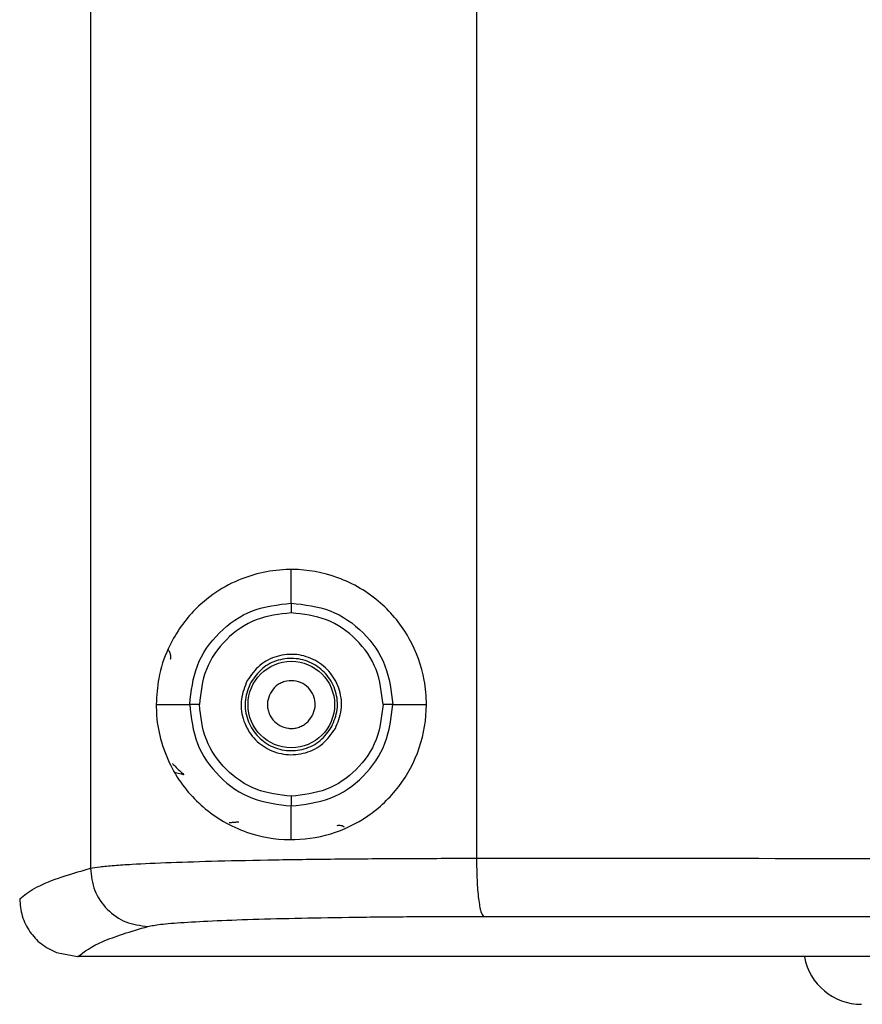
# Model space of a CAD drawing. Units: inches. Extents: x 0.4 to 10.6, y 0.4 to 8.1.
# Drawn here: x 6.5 to 6.6, y 5.8 to 5.9 of the extents above; entities that cross this region are included whole.
import ezdxf

# ---------------------------------------------------------------- set-up
doc = ezdxf.new("R2010")
doc.units = ezdxf.units.IN
doc.header["$MEASUREMENT"] = 0

msp = doc.modelspace()

# ---------------------------------------------------------------- linework, layer by layer
at = {"color": 7, "linetype": 'Continuous', "lineweight": 25}
for p, q in [((6.54520346490587, 6.148302734906332), (6.54520346490587, 5.860292131248332)), ((6.576545709153786, 6.147490891389073), (6.576545709153786, 5.861103973968016)), ((6.561511342601615, 5.881824163668268), (6.561511342601615, 5.884557542962298)), ((6.550542564648858, 5.873588772873529), (6.553261839919494, 5.873588772873529)), ((6.569742517534729, 5.873588772873529), (6.57248012055437, 5.873588772873529)), ((6.561511342601615, 5.862620002780615), (6.561511342601615, 5.865353382078887)), ((6.556478435921043, 5.863981144994794), (6.556480492652132, 5.863979613226295)), ((6.556547844197344, 5.863985342407266), (6.556480492652093, 5.863979613226869)), ((6.542456709196168, 5.853440129566406), (6.544159950785716, 5.853116391305562)), ((6.544159950785716, 5.853116391305562), (6.544183796249708, 5.853116331872258))]:
    msp.add_line(p, q, dxfattribs=at)
at = {"color": 1, "linetype": 'Continuous', "lineweight": 25}
msp.add_line((6.552800072724921, 5.867890760651481), (6.552121384127451, 5.868052118623343), dxfattribs=at)
at = {"color": 7, "linetype": 'Continuous', "lineweight": 25}
msp.add_circle((6.561511342601615, 5.873588772873529), 0.003513322752582797, dxfattribs=at)
msp.add_arc((6.607804190455221, 5.85396879306661), 0.004724409448818682, 190.6321782354167, 270.0000000000008, dxfattribs=at)
for points, knots in [([(6.550542564648772, 5.873588772873529), (6.550585950027841, 5.874308819036541), (6.550685309926572, 5.875957847243122), (6.551639879729978, 5.878687337313859), (6.553700464195685, 5.881658992439211), (6.557106972008374, 5.883961110331152), (6.561303806823068, 5.884801917905923), (6.565338251731682, 5.884119825641135), (6.568775784365884, 5.882122689207389), (6.571236773482132, 5.879098821710218), (6.572311836561465, 5.87610950655084), (6.572588759503954, 5.873060504715531), (6.572084651486618, 5.869997974784159), (6.570381182779006, 5.866815916128554), (6.567801571152295, 5.864381794241987), (6.564657135397114, 5.862897729229705), (6.56119207557694, 5.862439310911784), (6.557558890214375, 5.863121041078724), (6.554272897398195, 5.865039059290615), (6.552076187281709, 5.867678318804931), (6.550945817042644, 5.870365867449041), (6.550576470135123, 5.872236418554391), (6.550550062295056, 5.873289721733846), (6.550542564648772, 5.873588772873529)], [0, 0, 0, 0, 0.02777340644709795, 0.0636058255382919, 0.1215826891375663, 0.2014774555761272, 0.268651603648232, 0.3236530356660808, 0.3789202313275873, 0.4278770299911347, 0.4742270526918137, 0.4998174620032566, 0.545919498944772, 0.5920238538227541, 0.6380796414747649, 0.684832866224852, 0.7347015232383751, 0.7916051248687993, 0.8597605107327126, 0.9247418407269402, 0.959254481474088, 0.988431636788173, 1, 1, 1, 1]), ([(6.55326187508058, 5.873588772951845), (6.553385931093096, 5.874668242241374), (6.553634189471196, 5.876828454306817), (6.555549462287058, 5.879546503714526), (6.558272938952775, 5.881451091240288), (6.560432143007896, 5.881699837080509), (6.56151134259878, 5.881824163638883)], [0, 0, 0, 0, 0.2498797212760715, 0.5000542341001795, 0.7501202979197599, 1, 1, 1, 1]), ([(6.561511342601615, 5.881824163668804), (6.562590886895413, 5.881700545193335), (6.564749407848795, 5.881453373242117), (6.567470779842256, 5.879547475977462), (6.569372327195561, 5.876824771816076), (6.569619135161332, 5.874667313270931), (6.569742517537362, 5.873588772873529)], [0, 0, 0, 0, 0.2501190362592627, 0.5001065576524573, 0.7500970421049066, 1, 1, 1, 1]), ([(6.56151134259878, 5.881824163638883), (6.561511346400704, 5.881803542472187), (6.561511354004911, 5.881762298195354), (6.561511392859102, 5.881551556773347), (6.56151143927231, 5.881299816014335), (6.561511471414135, 5.881125482008239), (6.561511487485079, 5.881038314834159)], [0, 0, 0, 0, 0.2796386648146844, 0.559303684138034, 0.7796514097198768, 1, 1, 1, 1]), ([(6.561511487485079, 5.881038314834159), (6.560535034670183, 5.880925863741706), (6.558580746981844, 5.880700802394995), (6.556116697570721, 5.878975996080726), (6.554382616993294, 5.876517935844153), (6.554158427422255, 5.874564249168056), (6.554046489514842, 5.873588772934946)], [0, 0, 0, 0, 0.2498950947595837, 0.5001438877687828, 0.7504217214449975, 1, 1, 1, 1]), ([(6.568956383779566, 5.873589044043607), (6.568844780440089, 5.874564637400815), (6.568621532036256, 5.876516188858012), (6.566901722674543, 5.878979063722559), (6.564440276914919, 5.880703091162595), (6.562487934928068, 5.88092655251571), (6.561511487485079, 5.881038314834159)], [0, 0, 0, 0, 0.2499130015637533, 0.4999194375103916, 0.7498889078759142, 1, 1, 1, 1]), ([(6.563212763548386, 5.872659281087702), (6.56330928223103, 5.872893870525851), (6.563455522242104, 5.873249308054555), (6.563454690303175, 5.873764471220922), (6.563359887064802, 5.874262303825041), (6.563059943968724, 5.874836757758291), (6.562465452812529, 5.875335258359013), (6.561724775766145, 5.87556616511615), (6.561079600685945, 5.8755082040455), (6.560609441718518, 5.875319103154565), (6.56017540923002, 5.875041550602987), (6.559955174068789, 5.87472622940234), (6.559809921464134, 5.874518264309748)], [0, 0, 0, 0, 0.1239352734616244, 0.1877801816901059, 0.2517582860836839, 0.3739258262686138, 0.5000000182356256, 0.6260742102025862, 0.7482417503853388, 0.812086640395718, 0.8760647265429923, 1, 1, 1, 1]), ([(6.559809921464134, 5.874518264309748), (6.559715893774681, 5.874291836338466), (6.559570761175937, 5.873942342693649), (6.559565874059179, 5.873430000626767), (6.559637985517845, 5.873039657993388), (6.55978782802424, 5.87267033513316), (6.560072244724432, 5.872248577187416), (6.560559289811629, 5.871846056775047), (6.561160881666089, 5.871653788843362), (6.561669428330984, 5.871642233056559), (6.562060917826711, 5.871715550372998), (6.56242862516813, 5.87186578805582), (6.562857192817876, 5.872146636516804), (6.563073032030976, 5.872457822987703), (6.563212763548386, 5.872659281087702)], [0, 0, 0, 0, 0.1197214754989468, 0.1847911925277885, 0.2499999373913221, 0.3150697169581267, 0.3802785244909213, 0.4999999999898971, 0.619721475491657, 0.6847911925354302, 0.7499999373911529, 0.8150697169658327, 0.880278524498237, 1, 1, 1, 1]), ([(6.554046489514842, 5.873588772934946), (6.553948820399411, 5.873588889175672), (6.553753477975834, 5.873589121662113), (6.553502538144488, 5.87358928833993), (6.553318021883127, 5.873589226469973), (6.553280566949977, 5.873588924069833), (6.553261839941994, 5.873588772873465)], [0, 0, 0, 0, 0.2499953892924222, 0.5000015103191258, 0.750006877063209, 1, 1, 1, 1]), ([(6.553261839941994, 5.873588772873465), (6.553385841510039, 5.872509306930614), (6.553633991169835, 5.870349099517906), (6.555549461331614, 5.86763107293321), (6.558272970768414, 5.865726506354383), (6.560432209344776, 5.865477719503544), (6.561511342601615, 5.865353382078516)], [0, 0, 0, 0, 0.2498750442508803, 0.5000453478098079, 0.7501352106264931, 1, 1, 1, 1]), ([(6.56151149148744, 5.866139230884553), (6.56053511793985, 5.866251813535414), (6.558580953155989, 5.866477142306489), (6.556116314426422, 5.86820125572027), (6.554382831815975, 5.870659828914648), (6.554158491992161, 5.872613430300095), (6.554046489514842, 5.873588772934946)], [0, 0, 0, 0, 0.2498894740927533, 0.5001417862396931, 0.7504439590939174, 1, 1, 1, 1]), ([(6.561511342600828, 5.865353382071953), (6.562590904054913, 5.865477002344586), (6.564749437155177, 5.865724175351117), (6.567470800924281, 5.867630098439396), (6.569372362687621, 5.87035278067131), (6.569619147396166, 5.87251023828347), (6.569742517534685, 5.873588772873529)], [0, 0, 0, 0, 0.2501225381900736, 0.5001084243624797, 0.7500992128121501, 1, 1, 1, 1]), ([(6.568956383779566, 5.873589044043607), (6.568844805649711, 5.87261325520283), (6.56862163179881, 5.870661523680313), (6.566901771147402, 5.868198527333107), (6.564440337242986, 5.866474526226045), (6.56248798997738, 5.866251020791561), (6.561511491487441, 5.866139230884553)], [0, 0, 0, 0, 0.2499495829605934, 0.4999385724844456, 0.7498860794651576, 1, 1, 1, 1]), ([(6.569742517534685, 5.873588772873529), (6.569725898694271, 5.873588816895341), (6.56969266016637, 5.873588904941211), (6.569508662856877, 5.873588984201978), (6.569254701596518, 5.873589029487806), (6.56905582136733, 5.873589039191756), (6.568956383779566, 5.873589044043607)], [0, 0, 0, 0, 0.2499936104683214, 0.4999999632865832, 0.7500063342886258, 1, 1, 1, 1]), ([(6.561511491487441, 5.866139230884553), (6.561511470475936, 5.866028328521678), (6.561511428450945, 5.865806513343294), (6.561511380535306, 5.865553606645885), (6.561511350501194, 5.865395081422482), (6.561511345234287, 5.865367281873653), (6.561511342600828, 5.865353382071953)], [0, 0, 0, 0, 0.2796386633810221, 0.5593036829333936, 0.779651408922708, 1, 1, 1, 1]), ([(6.54520346490587, 5.860292131248332), (6.545428743101632, 5.86033362170664), (6.545863806043788, 5.86041374912777), (6.547056302438252, 5.860523218400376), (6.548859912961998, 5.860643466293429), (6.551565738237792, 5.860767255373593), (6.55549759213435, 5.860889007691848), (6.560089589718891, 5.860984969286052), (6.565273540992562, 5.861053887964395), (6.570789434893667, 5.861096820912942), (6.574637395134406, 5.861101602594684), (6.576545709153867, 5.861103973968016)], [0, 0, 0, 0, 0.08936311434753923, 0.1725803037295009, 0.2496503761380714, 0.3791036121496885, 0.5017974465242403, 0.6293465912186139, 0.754895150990261, 0.8784454645214594, 1, 1, 1, 1]), ([(6.576545709153786, 5.861103973968016), (6.590915284333988, 5.861101002127897), (6.61965544055935, 5.861095058239628), (6.662985259653394, 5.861090316471877), (6.706380568275786, 5.861088609889763), (6.749778938738022, 5.861090317986124), (6.79311792045855, 5.861095061436322), (6.821866141805691, 5.861101005687839), (6.836240755577002, 5.861103977917623)], [0, 0, 0, 0, 0.1666375020686805, 0.3332866687009838, 0.4999475008537384, 0.6666199994835743, 0.8333041655469192, 1, 1, 1, 1]), ([(6.57654570915374, 5.861103973686127), (6.576554168422496, 5.860498791963564), (6.576571086933188, 5.859288430437095), (6.576703434276841, 5.857749451763086), (6.576893597486683, 5.856649716295506), (6.577046382255927, 5.856471568568785), (6.577122774761612, 5.856382494564263)], [0, 0, 0, 0, 0.2500003963491459, 0.5000000001012382, 0.74999960386024, 1, 1, 1, 1]), ([(6.539463091217403, 5.85780990958534), (6.539817022784584, 5.858097500155863), (6.540513317309049, 5.858663281109338), (6.542454788129215, 5.859490883570412), (6.544297797114805, 5.860028126320404), (6.545203464905426, 5.860292131248332)], [0, 0, 0, 0, 0.3445968514043163, 0.6779302075052054, 1, 1, 1, 1]), ([(6.545203464905552, 5.860292131438883), (6.545275617057528, 5.85967736454841), (6.545419921110243, 5.85844783290811), (6.54649730055997, 5.856893456912253), (6.548034222183497, 5.855799313101704), (6.549254018990783, 5.855646889088438), (6.54986391845626, 5.855570676949119)], [0, 0, 0, 0, 0.2500004352913028, 0.500000000068649, 0.7499995647831875, 1, 1, 1, 1]), ([(6.539463091292822, 5.857809904758935), (6.539503964920772, 5.857339863095403), (6.539586426626286, 5.856391563686185), (6.540230048276339, 5.855132517621152), (6.541182518073623, 5.854070934815751), (6.542018412413877, 5.853657114213488), (6.542456709196168, 5.853440129566406)], [0, 0, 0, 0, 0.2489744469707434, 0.5023008369078458, 0.7390340725769059, 1, 1, 1, 1]), ([(6.54986391845626, 5.855570676949119), (6.550159539007198, 5.855628198340169), (6.550753307675497, 5.855743732932244), (6.552694940399786, 5.85590222551386), (6.555365141699357, 5.856044724355372), (6.558765714133985, 5.856165991131343), (6.562768558122756, 5.856262898004699), (6.567252767581298, 5.856332274063262), (6.572067512288496, 5.856375465983009), (6.575442765465007, 5.856380158763821), (6.577122775722087, 5.856382494564867)], [0, 0, 0, 0, 0.1242353401735708, 0.2495328970089086, 0.3755266156573632, 0.5017173438718837, 0.6275857659265613, 0.7527477809073667, 0.8769318203884148, 1, 1, 1, 1]), ([(6.577122774761459, 5.856382494564306), (6.591428763081417, 5.856379521367811), (6.620043488295885, 5.856373574403587), (6.663185356669413, 5.856368883157708), (6.706393471849588, 5.856367196344602), (6.749601514705444, 5.856368888539602), (6.792743196056102, 5.856373582279757), (6.821357759125778, 5.856379528052638), (6.835663659586621, 5.856382500652107)], [0, 0, 0, 0, 0.1666404877588825, 0.3333129917471618, 0.5000011000988938, 0.6666888805049678, 0.8333605274217543, 1, 1, 1, 1]), ([(6.544183796249708, 5.853116331872258), (6.544722563869189, 5.853528080066074), (6.545802024453701, 5.854353047881316), (6.54850834457465, 5.855164317728619), (6.549863918156039, 5.855570676150103)], [0, 0, 0, 0, 0.4991081908986483, 1, 1, 1, 1]), ([(6.868602658727379, 5.853116331739439), (6.867276465508214, 5.85311633173583), (6.865784498489521, 5.853116331731771), (6.864125821198286, 5.853116331727477), (6.863628181491728, 5.853116331726198), (6.863130497872987, 5.85311633172493), (6.86263277226691, 5.853116331723673), (6.862135004326904, 5.853116331722426), (6.86163719432169, 5.853116331721193), (6.860641490002402, 5.853116331718748), (6.857155771981609, 5.853116331710392), (6.851175260603556, 5.85311633169757), (6.840529795952966, 5.853116331679868), (6.829865173572428, 5.853116331670958), (6.81918404457363, 5.853116331671636), (6.80849251147909, 5.853116331680835), (6.797786250471124, 5.853116331705587), (6.784388300840935, 5.853116331756302), (6.773658569502867, 5.853116331811061), (6.754865167642865, 5.853116331922131), (6.730670176957296, 5.853116332085144), (6.69837790163176, 5.853116332215981), (6.666088411700549, 5.853116332223665), (6.639215855643931, 5.853116332135488), (6.620444106118977, 5.853116332022778), (6.601700063455319, 5.85311633190083), (6.585533771991583, 5.853116331790951), (6.569283486515057, 5.853116331713291), (6.560906092740903, 5.853116331681365), (6.555153890748288, 5.853116331665618), (6.552018138344548, 5.853116331658835), (6.551495527836303, 5.853116331657739), (6.550972963479304, 5.853116331656679), (6.550450445403528, 5.853116331655652), (6.549927973771454, 5.853116331654663), (6.549405548736863, 5.853116331653705), (6.548883170455727, 5.853116331652784), (6.548360839083912, 5.853116331651898), (6.547838554775387, 5.853116331651044), (6.547316317691759, 5.853116331650226), (6.546794127965887, 5.85311633164944), (6.546271985837892, 5.85311633164869), (6.545749891147518, 5.85311633164797), (6.545227827633669, 5.853116331647287), (6.54470579100726, 5.853116331646632), (6.544357795583191, 5.853116331646223), (6.544183797845242, 5.853116331646019)], [0, 0, 0, 0, 0.01237847097381031, 0.01392577655192138, 0.0154730821300321, 0.0170203877081419, 0.01856769328625318, 0.02011499886436363, 0.02166230444247337, 0.02320961002058423, 0.02939883546979182, 0.05415593802561532, 0.0789130405813279, 0.1284285307020616, 0.1531856332576965, 0.1779427358136585, 0.2274582259397644, 0.252215328496313, 0.3017308186254752, 0.3264879211822209, 0.4255291862442717, 0.5245704512937714, 0.6236666569135909, 0.7227628624919591, 0.7722783526214713, 0.7970354551782446, 0.8960767202413642, 0.9220525699233929, 0.9480284196052935, 0.9740131781365408, 0.9756373339450893, 0.977261489753638, 0.9788856455621863, 0.9805098013707357, 0.9821339571792843, 0.9837581129878331, 0.9853822687963817, 0.9870064246049307, 0.9886305804134802, 0.9902547362220281, 0.991878892030577, 0.9935030478391259, 0.9951272036476746, 0.9967513594562231, 0.9983756794861889, 1, 1, 1, 1])]:
    msp.add_open_spline(points, degree=3, knots=knots, dxfattribs=at)
at = {"color": 1, "linetype": 'Continuous', "lineweight": 25}
for points, knots in [([(6.551703669343346, 5.877277103780616), (6.551715280442622, 5.877335811927696), (6.551738638094042, 5.8774539130999), (6.551721747452302, 5.877634895201367), (6.551666552793582, 5.877807082765815), (6.551588991433777, 5.877944355388344), (6.551520063888127, 5.878011130109734), (6.551494821684473, 5.878035583919895)], [0, 0, 0, 0, 0.2168255279029399, 0.4361805010414059, 0.6518134967145589, 0.872489372108494, 1, 1, 1, 1]), ([(6.551876233610309, 5.868791869614685), (6.551894223842077, 5.868770969166086), (6.551951010671846, 5.868704996129611), (6.552236440896958, 5.868396924332004), (6.552547402470378, 5.868117668536475), (6.552800072724921, 5.867890760651481)], [0, 0, 0, 0, 0.07997256883205742, 0.2524363616249374, 1, 1, 1, 1]), ([(6.565828571720924, 5.863636157658537), (6.565796743582164, 5.863657137353891), (6.565714121713986, 5.863711598019565), (6.565559997184958, 5.863755845988084), (6.565378886061737, 5.863775740962304), (6.565260729983651, 5.863752030212328), (6.565201305927913, 5.863740105401088)], [0, 0, 0, 0, 0.1738926470114957, 0.45140356674504, 0.7240952344154583, 1, 1, 1, 1])]:
    msp.add_open_spline(points, degree=3, knots=knots, dxfattribs=at)
at = {"color": 7, "linetype": 'Continuous', "lineweight": 25}
for points in [[(6.565086716614291, 5.87163553714899), (6.565288616672246, 5.872132849738405), (6.565692416788155, 5.873127474917235), (6.565515786778745, 5.874769291769313), (6.564768396321128, 5.876210145147177), (6.563515428990697, 5.877257228402661), (6.561957357674645, 5.877745822558519), (6.560341104576199, 5.877596233540203), (6.558864129731549, 5.87685778513695), (6.558245355636674, 5.87598060077806), (6.557935968589236, 5.875542008598615)], [(6.564797237673288, 5.871793680213847), (6.564982790961898, 5.872250728058656), (6.565353897539119, 5.873164823748273), (6.565191568318685, 5.874673711457733), (6.564504690075387, 5.875997906632374), (6.563353168818604, 5.876960213148632), (6.561921246216452, 5.877409248445141), (6.560435852500045, 5.877271770850925), (6.559078460420986, 5.8765931106714), (6.558509785160104, 5.875786947245602), (6.558225447529664, 5.875383865532703)], [(6.557935968588938, 5.875542008598067), (6.557734068530983, 5.875044696008652), (6.557330268415074, 5.874050070829822), (6.557506898424482, 5.872408253977745), (6.5582542888821, 5.870967400599881), (6.559507256212532, 5.869920317344397), (6.561065327528583, 5.869431723188539), (6.56268158062703, 5.869581312206855), (6.564158555471679, 5.870319760610108), (6.564777329566555, 5.871196944968998), (6.565086716613992, 5.871635537148442)], [(6.558225447529664, 5.875383865532703), (6.558039894241131, 5.874926817687889), (6.557668787664064, 5.874012721998261), (6.557831116884679, 5.872503834288901), (6.558517995128083, 5.871179639114401), (6.559669516384891, 5.87021733259829), (6.561101438986999, 5.869768297301903), (6.562586832703324, 5.869905774896184), (6.563944224782293, 5.870584435075712), (6.564512900043142, 5.871390598501473), (6.564797237673565, 5.871793680214355)]]:
    msp.add_open_spline(points, degree=3, dxfattribs=at)
at = {"color": 1, "linetype": 'Continuous', "lineweight": 25}
msp.add_open_spline([(6.557264582894571, 5.864046310945973), (6.557164573928026, 5.864037803800243), (6.556964555994936, 5.864020789508782), (6.55670126401345, 5.863998392884424), (6.556598984136046, 5.863989692566319), (6.556547844197344, 5.863985342407266)], degree=3, dxfattribs=at)

doc.saveas('drawing.dxf')
